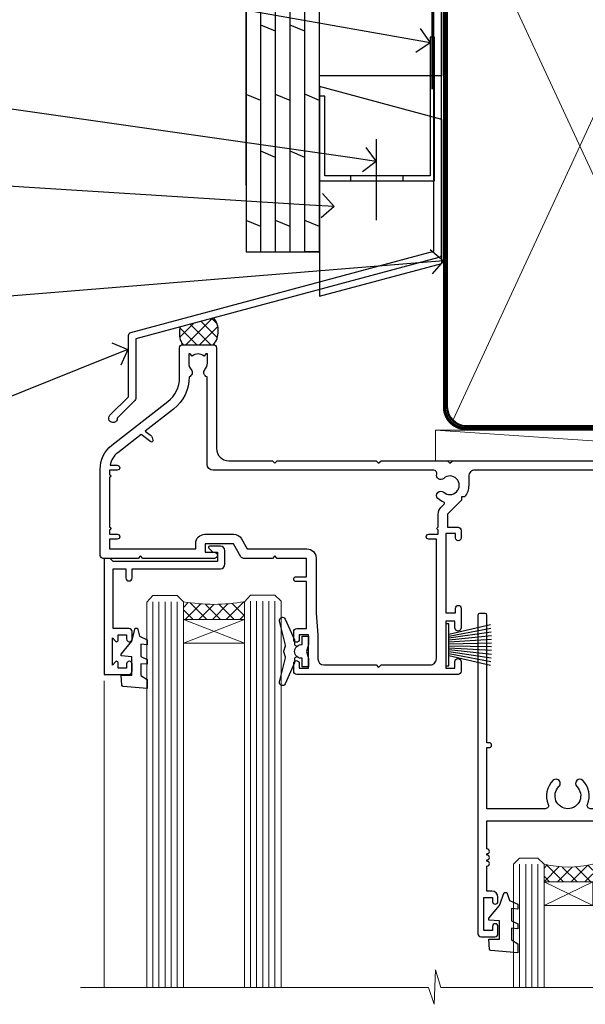
# Model space of a CAD drawing. Units: millimetres. Extents: x 0 to 10153, y -974 to 1146.
# Drawn here: x 7910 to 8002, y 472 to 633 of the extents above; entities that cross this region are included whole.
import ezdxf
from ezdxf import colors
from ezdxf.entities.mleader import LeaderData, LeaderLine
from ezdxf.math import Vec2, Vec3

# ---------------------------------------------------------------- set-up
doc = ezdxf.new("R2010")
doc.units = ezdxf.units.MM
doc.linetypes.add('CENTER', pattern=[2, 1.25, -0.25, 0.25, -0.25])
doc.linetypes.add('Dashed', pattern=[564.4444465637206, 282.2222232818604, -282.2222232818602])
doc.layers.add('Aluminium Systems Ltd Joinery Detail', color=7, linetype='Continuous')
doc.layers.add('Aluminium Systems Ltd Notes', color=7, linetype='Continuous')
doc.styles.get("Standard").update_dxf_attribs({"font": 'arial.ttf'})

# ---------------------------------------------------------------- blocks, each defined once
blk = doc.blocks.new('FLASHING END CAP')
at = {"color": 0}
blk.add_lwpolyline([(-18.54054891449641, -6.422487521775963), (1.495495225277409, -1.0538456750092), (1.495495225277409, 22.55905363656922), (-18.54054891449641, 27.92769548333592)], close=True, dxfattribs=at)
blk = doc.blocks.new('CAVITY CLOSER')
at = {"layer": 'Aluminium Systems Ltd Joinery Detail', "color": 0}
blk.add_line((-9.538543492707504, 6.781304775488707), (-9.538543492707504, -6.489108031060141), dxfattribs=at)
blk.add_lwpolyline([(-4.547473508864641e-13, 23.52338713960307), (-0.7233468181043463, 23.52506711623914), (-0.7233468181043463, 0.7843317447677691), (-17.93291419336629, 0.7843317447677691), (-17.93291419336629, 13.84475821493129), (-18.836044139774, 13.84475821493129), (-18.836044139774, 0), (0, 0), (-4.547473508864641e-13, 23.52338713960307)], dxfattribs=at)
blk.add_lwpolyline([(-5.115630226071517, 0.7843317447677691), (-13.72041391370249, 0.7843317447677691), (-13.72041391370249, 0), (-5.115630226071517, 0)], close=True, dxfattribs=at)
blk = doc.blocks.new('J350-32188')
blk.add_lwpolyline([(54.44558441227167, 88.93162135623737), (54.44558441227161, 27.51528485022669, -0.3394542588633759), (54.07499393482288, 27.03232193708214), (4.445584412271554, 13.73416173468111), (4.445584412271611, 3.945584412271545, -0.1989123673796631), (4.299137802864887, 3.592031021678254), (1.399963552107064, 0.6928567709205158, -1.488371740198517), (0.2050252531694209, 1.194974746830598), (3.245584412271622, 4.2355339059327), (3.245584412271565, 14.27129062626638, -0.3394542588633794), (3.616174889720295, 14.75425353941091), (53.2455844122716, 28.05241374181195), (53.24558441227163, 80.13162135623722), (53.64558441227166, 80.5316213562372), (53.64558441227166, 86.73162135623718), (53.24558441227163, 87.13162135623719), (53.24558441227165, 91.53162135623722, -1.000000000000024), (54.44558441227167, 91.5316213562372), (54.44558441227173, 89.7316213562373), (54.04558441227175, 89.33162135623729)], format="xyb", close=True)
blk = doc.blocks.new('Plywood Sheet CC Head Residential')
at = {"layer": 'Aluminium Systems Ltd Joinery Detail', "linetype": 'Dashed'}
h = blk.add_hatch(dxfattribs=at)
h.set_pattern_fill('ANSI37', color=256, scale=0.5)
h.set_pattern_definition([(45, (-220.614977517351, -568.8198390466696), (-1.122532015133644, 1.122532015133644), []), (135, (-220.614977517351, -568.8198390466696), (-1.122532015133644, -1.122532015133644), [])])
edge = h.paths.add_edge_path()
edge.add_line((-129.0135013931608, 34.33399482889217), (-134.4967022222293, 32.86477559480409))
edge.add_arc((-130.9794678129324, 31.83168094361645), 3.665818114453355, 163.631243087745, 211.3308581928736)
edge.add_line((-134.1107323163878, 29.92553166885955), (-129.0607337275526, 29.92553166886501))
edge.add_arc((-131.7901997332344, 32.1592598088082), 3.526971233132882, 320.7039460527973, 398.0683653957638)
at = {"layer": 'Aluminium Systems Ltd Joinery Detail'}
for p, q in [((-123.7048391138503, 56.04392433927205), (-123.7048391138503, 138.9509859026239)), ((-121.3048391138504, 45.13435234392455), (-121.3048391138504, 138.9509859026239, -0.5016420200178061)), ((-118.9048391138504, 45.13435234392455), (-118.9048391138504, 138.9509859026239, -0.5016420200178061)), ((-116.5048391138505, 45.13435234392455), (-116.5048391138505, 138.9509859026239, -0.5016420200178061)), ((-114.1048391138504, 45.13435234392455), (-114.1048391138504, 138.9509859026239, -0.5016420200178061)), ((-111.7048391138503, 45.13435234392455), (-111.7048391138503, 138.9509859026239, -0.5016420200178061)), ((-121.3048391138504, 131.9415163566609, -0.9999269991057358), (-123.7048391138503, 132.9318832585614, -1.043983042302659)), ((-116.5048391138505, 131.9415163566609, -0.9999269991057338), (-118.9048391138504, 132.9318832585614, -1.043983042302657)), ((-111.7048391138503, 131.9500601008731), (-114.1048391138504, 132.9404270027735, -0.04405604319692379)), ((-118.9048391138504, 122.6091864256141, -0.04405604319692379), (-121.3048391138504, 123.5995533275145, -0.08811208639384757)), ((-114.1048391138504, 122.6091864256141, -0.04405604319692379), (-116.5048391138505, 123.5995533275145, -0.08811208639384757)), ((-121.3048391138504, 111.2790352023439, -0.9999269991057358), (-123.7048391138503, 112.2694021042444, -1.043983042302659)), ((-116.5048391138505, 111.2790352023439, -0.9999269991057338), (-118.9048391138504, 112.2694021042444, -1.043983042302657)), ((-111.7048391138503, 111.2875789465543), (-114.1048391138504, 112.2779458484547, -0.04405604319692379)), ((-118.9048391138504, 101.9467052712953, -0.04405604319692379), (-121.3048391138504, 102.9370721731957, -0.08811208639384757)), ((-114.1048391138504, 101.9467052712953, -0.04405604319692379), (-116.5048391138505, 102.9370721731957, -0.08811208639384757)), ((-121.3048391138504, 90.61655404802514, -0.9999269991057358), (-123.7048391138503, 91.60692094992555, -1.043983042302659)), ((-116.5048391138505, 90.61655404802514, -0.9999269991057338), (-118.9048391138504, 91.60692094992555, -1.043983042302657)), ((-111.7048391138503, 90.62509779223547), (-114.1048391138504, 91.61546469413588, -0.04405604319692379)), ((-118.9048391138504, 81.2842241169783, -0.04405604319692379), (-121.3048391138504, 82.27459101887871, -0.08811208639384757)), ((-114.1048391138504, 81.2842241169783, -0.04405604319692379), (-116.5048391138505, 82.27459101887871, -0.08811208639384757)), ((-121.3048391138504, 69.95407289370814, -0.9999269991057358), (-123.7048391138503, 70.94443979560856, -1.043983042302659)), ((-116.5048391138505, 69.95407289370814, -0.9999269991057338), (-118.9048391138504, 70.94443979560856, -1.043983042302657)), ((-111.7048391138503, 69.96261663791847), (-114.1048391138504, 70.95298353981889, -0.04405604319692379)), ((-118.9048391138504, 60.62174296265948, -0.04405604319692379), (-121.3048391138504, 61.6121098645599, -0.08811208639384757)), ((-114.1048391138504, 60.62174296265948, -0.04405604319692379), (-116.5048391138505, 61.6121098645599, -0.08811208639384757)), ((-121.3048391138504, 49.29159173938933, -0.9999269991057358), (-123.7048391138503, 50.28195864128975, -1.043983042302659)), ((-116.5048391138505, 49.29159173938933, -0.9999269991057338), (-118.9048391138504, 50.28195864128975, -1.043983042302657)), ((-111.7048391138503, 49.30013548359966), (-114.1048391138504, 50.29050238550008, -0.04405604319692379)), ((-111.7048391138503, 45.13435234392455), (-114.1048391138504, 45.13435234392455))]:
    blk.add_line(p, q, dxfattribs=at)
for points in [[(-123.7048391138503, 138.9509859026239), (-123.7048391138503, 45.13435234392455), (-111.7048391138503, 45.13435234392455), (-111.7048391138503, 138.9509859026239)], [(-91.70483911385054, 114.7109557577332), (-91.70483911385054, 73.97911055885561), (-111.7048391138505, 73.97911055885561), (-111.7048391138505, 90.15704530300718)]]:
    blk.add_lwpolyline(points, dxfattribs=at)
at = {"layer": 'Aluminium Systems Ltd Joinery Detail', "linetype": 'Dashed', "ltscale": 0.01, "const_width": 0.5}
blk.add_lwpolyline([(-92.03847588665167, 128.3985176168098), (-92.03847588665167, 112.3107483618005), (-93.15469764989439, 109.4338772504361), (-93.15469764989439, 71.77525424917076)], dxfattribs=at)
at = {"layer": 'Aluminium Systems Ltd Joinery Detail', "linetype": 'Dashed'}
for centre, radius, start, end in [((-131.7901997332294, 32.15925980880638, 1.000000000000014), 3.526971233127859, 320.7039460527448, 38.06836539585063), ((-130.9794678129324, 31.83168094361645, 1.000000000000014), 3.665818114453649, 163.6312430877242, 211.3308581928545)]:
    blk.add_arc(centre, radius, start, end, dxfattribs=at)
at = {"linetype": 'Dashed'}
blk.add_blockref('J350-32188', (-146.2143793863481, 17.18206247998205), dxfattribs=at)
at = {"color": 0}
for name, p in [('CAVITY CLOSER', (-92.87484857441382, 56.80394475522371)), ('FLASHING END CAP', (-93.17034379969141, 44.28968741223252))]:
    blk.add_blockref(name, p, dxfattribs=at)
blk = doc.blocks.new('_Open90')
at = {"color": 0, "linetype": 'ByBlock', "lineweight": -2}
for p, q in [((-0.5, 0.5), (0, 0)), ((0, 0), (-1, 0)), ((0, 0), (-0.5, -0.5))]:
    blk.add_line(p, q, dxfattribs=at)
blk = doc.blocks.new('90mm Framing Head CC')
at = {"layer": 'Aluminium Systems Ltd Joinery Detail', "color": 0, "lineweight": 5}
for p, q in [((80.79699455334861, -32.57602347560749), (122.244289406273, 57.10360253296733)), ((80.79699455334861, 57.00872400970513), (122.3435558966332, -32.5760234756093))]:
    blk.add_line(p, q, dxfattribs=at)
at = {"layer": 'Aluminium Systems Ltd Joinery Detail', "color": 0, "linetype": 'Dashed', "lineweight": 5, "ltscale": 0.01, "const_width": 0.25, "elevation": 0.25}
blk.add_lwpolyline([(79.76741611105064, 88.09570524321919), (79.76838801660631, -30.42770456154437, 0.4175702237706115), (82.91930208207407, -33.61188268707599), (165.3356062361571, -33.6039375219865, 0.8591327104487766), (165.4728671864981, -33.94403179512517, 0.00905533045714731)], format="xyb", dxfattribs=at)
at = {"layer": 'Aluminium Systems Ltd Joinery Detail', "color": 0, "linetype": 'CENTER', "lineweight": 5, "ltscale": 3, "const_width": 0.5, "elevation": 0.5}
blk.add_lwpolyline([(79.36830193081079, 82.75883188046976), (79.36883064616336, -30.42744648484802, 0.4209157528546889), (82.93271877258235, -33.99656746675862), (165.7748797079018, -33.99656746675862)], format="xyb", dxfattribs=at)
at = {"layer": 'Aluminium Systems Ltd Joinery Detail', "color": 0, "lineweight": 5}
blk.add_lwpolyline([(79.90702482397336, -28.31915385572245), (79.90702482397336, 54.86014701894567, -0.4142135623730941), (82.9455715441083, 57.89869373908152), (120.1949789058728, 57.89869373908152, -0.4142135623730958), (123.2335256260087, 54.86014701894567), (123.2335256260087, -28.31915385572245), (123.2335256260082, -30.42744648484802, -0.4142135623730958), (120.1949789058728, -33.46599320498387), (82.9455715441083, -33.46599320498387, -0.4142135623730941), (79.9070248239729, -30.42744648484802)], format="xyb", close=True, dxfattribs=at)
blk = doc.blocks.new('DY221-Comp')
at = {"color": 1}
blk.add_lwpolyline([(-1.819871826605322, -0.8847475032971488), (-2.101763809020667, -0.9602802323379365, 0.3394542588633712), (-2.25, -1.153465397595937), (-2.25, -1.800000000000182, -0.1052493344124674), (-2.26733763571383, -1.881452198701481), (-3.793344089284346, -5.303630496754522, -0.9133919180647162), (-4.73584436496958, -4.981867646145474), (-3.771331644650672, -1.015104479071852, 0.1257362244887155), (-3.772484225380595, -0.9160877285103197), (-4.004079121606992, -0.05176380945886194, -0.1316524975874038), (-4.004079121606992, 0.05176380858210905), (-3.772484225380595, 0.9160877285103197, 0.1257362244887155), (-3.771331644650672, 1.015104479071852), (-4.73584436496958, 4.981867646145474, -0.913391918064716), (-3.793344089284346, 5.303630496754522), (-2.26733763571383, 1.881452198701481, -0.1052493344124674), (-2.25, 1.800000000000182), (-2.25, 1.153465397595937, 0.3394542588633712), (-2.101763809020667, 0.9602802323379365), (-1.819871826605322, 0.8847475032971488)], format="xyb", dxfattribs=at)
blk.add_lwpolyline([(0, 1.125), (-0.3014428414849135, 0), (0, -1.125), (0, -2.5), (-1, -2.5), (-1, -1.11803398874963, -0.447213595499958), (-2.25, 0, -0.4472135954999584), (-1, 1.11803398874963), (-1, 2.5), (0, 2.5)], format="xyb", close=True, dxfattribs=at)
blk = doc.blocks.new('DY425')
blk.add_lwpolyline([(3.250000015912484, 5.806301018590016), (3.25000001591247, 7.743897657258461), (4.250000015912473, 8.36876700916779), (4.25000001591248, 9.8687670091678), (0.3278039457857211, 9.525619316905786, 0.3639702342661976), (0.1459961547169009, 9.343811525836966), (1.591248022236869e-08, 7.675068023301147), (1.75000001591247, 7.67506802330114), (1.750000015912477, 4.675068023301147), (1.591248022236869e-08, 4.521962862130788), (1.591248022236869e-08, 4.221962862130777), (1.750000015912473, 2.136394075090919), (2.298249006995068, 4.456680358089216e-09), (2.701751024829882, 4.456680358089216e-09), (3.035763767747987, 1.301567093668172), (4.250000015912473, 1.893789682115926), (4.25000001591247, 2.693789682115952), (3.25000001591247, 2.606301018590013), (3.250000015912466, 4.606057093550067), (4.250000015912473, 5.093789682115926), (4.25000001591247, 5.893789682115944)], format="xyb", close=True)
blk = doc.blocks.new('PB69750-4B')
for p, q in [((-1.750000000000014, 0.5), (-3.322276449314941, 7.321139697068929)), ((-1.431818181818187, 0.5), (-2.721879321754528, 7.380097546926656)), ((-1.113636363636374, 0.5), (-2.119293789530161, 7.427384292916386)), ((-0.7954545454545467, 0.5), (-1.515002302965286, 7.462919719820221)), ((-0.4772727272727337, 0.5), (-0.9094902062915224, 7.486643546856435)), ((-0.1590909090909065, 0.5), (-0.3032449143314011, 7.498515529937265)), ((0.1590909090909207, 0.5), (0.3032449143314011, 7.498515529937265)), ((0.4772727272727337, 0.5), (0.9094902062915367, 7.486643546856435)), ((0.795454545454561, 0.5), (1.515002302965286, 7.462919719820221)), ((1.113636363636374, 0.5), (2.119293789530161, 7.427384292916386)), ((1.431818181818201, 0.5), (2.721879321754528, 7.380097546926656)), ((1.750000000000014, 0.5), (3.322276449314955, 7.321139697068929))]:
    blk.add_line(p, q)
blk.add_lwpolyline([(-3.450000000000003, 0), (3.450000000000003, 0), (3.450000000000003, 0.5), (-3.450000000000003, 0.5)], close=True)
blk = doc.blocks.new('SH270B')
blk.add_blockref('PB69750-4B', (0, 0))
blk = doc.blocks.new('A202-20671')
at = {"flags": 128}
for points in [[(29.00000000001, 19.00000000000979), (45.19999999999845, 19.00000000002071), (45.59999999999854, 19.40000000002102), (45.99999999999864, 19.00000000002116), (56.87499999999363, 19.00000000002855), (57.27499999999327, 19.40000000002864), (57.67500000000427, 19.0000000000165), (94.67499999999336, 19.00000000002855), (95.074999999993, 19.40000000002864), (95.47499999999218, 19.00000000002878), (99.49999699998853, 19.00000000003014), (99.89999599998782, 19.39999900002989), (106.0999829999878, 19.39999900002995), (106.4999829999883, 19.00000000002974), (107.8999779999881, 19.00000000002974, 0.9999999999999999), (107.8999779999881, 20.19999800002979), (97.99999999998772, 20.19999800002974), (97.99999999998772, 39.59999800003028), (100.4999929571891, 39.59999800003028, 0.9999999999959072), (100.4999929571891, 40.60000008562669), (98.00000000004454, 40.60000008562669), (97.99999999999679, 53.50000008567589, 0.4142135623720295), (97.49999999999679, 54.00000008567407), (94.59999999999715, 54.00000008567407, 0.414213562373095), (94.09999999999715, 53.50000008567407), (94.09999999999715, 51.90000008567326, 0.9999999999999999), (95.09999999999533, 51.9000000856728), (95.09999999999624, 53.00000008567407), (96.59999999999624, 53.00000008567407), (96.59999999999624, 45.30000008567335), (95.09999999999624, 45.30000008567335), (95.09999999999624, 46.40000008567417, 1.000000000000909), (94.09999999999624, 46.40000008567326), (94.10000000000079, 43.15000156437885, 0.9999999999989891), (95.00000295741253, 43.15000156437976), (95.00000295741253, 43.90000008567371), (96.59999999999624, 43.90000008567326), (96.59999999999627, 30.9000107978451), (95.00000295741256, 30.9000107978451), (95.00000295741256, 31.65001079784555, 0.9999999999999999), (94.10000295741293, 31.65001079784555), (94.10000295741293, 30.40001079784464, 0.414213562373095), (94.60000295741293, 29.90001079784464), (96.44999999998777, 29.90001079784464), (96.44999999998777, 25.95001079780492), (95.074999999998, 25.95001079780094, 0.1859457451239735), (93.11269897435432, 25.19411192147471, 1.000000000010925), (94.05191997810925, 24.15590967424863, -0.1859457451205471), (95.07499999999072, 24.55001079782291), (96.59999999999764, 24.55001079783791), (96.59999999999764, 24.30463773536907), (96.24321777575324, 24.00526190259519, -0.3639702342667678), (96.24321777575369, 22.04475969305044), (96.59999999999764, 21.74538386027656), (96.59999999999764, 21.50001079786865), (95.074999999998, 21.50001079782227, -0.1859457451166284), (94.05191997810289, 21.89411192140314, 0.752520270146116), (92.90847287032739, 21.18542116575948, -0.4970266136724812), (92.42716100898213, 20.55000000002777), (61.35000000001196, 20.55000000001765, -0.4142135623732032), (60.35000000001162, 21.5500000000177), (60.3500000000117, 23.02501079777677, 0.167167829185262), (59.69942003375124, 24.916521437452), (59.16651063968524, 24.916521437452), (59.16651063968513, 25.48220686231265), (56.90000000009192, 27.7487175019058), (56.89999999999392, 29.90001079784457), (58.59999704258414, 29.90001079784463, 0.414213562373095), (59.09999704258414, 30.40001079784463), (59.09999704258414, 31.65001079784508, 0.9999999999999999), (58.19999704258359, 31.65001079784508), (58.19999704258359, 30.90001079784508), (56.59999999999988, 30.90001079784508), (56.59999999999988, 43.90000008567324), (58.19999704258359, 43.9000000856737), (58.19999704258359, 43.15000156437975, 0.9999999999989894), (59.09999999999624, 43.15000156437884), (59.10000000000079, 46.40000008567324, 1.00000000000091), (58.09999999999988, 46.40000008567415), (58.09999999999988, 45.30000008567333), (56.59999999999988, 45.30000008567333), (56.59999999999988, 53.00000008567406), (58.09999999999988, 53.00000008567406), (58.10000000000079, 51.90000008567279, 0.9999999999999999), (59.09999999999988, 51.90000008567324), (59.09999999999988, 53.50000008567406, 0.414213562373095), (58.59999999999988, 54.00000008567406), (32.19999999999933, 54.00000008567395, 0.414213562373095), (31.69999999999933, 53.50000008567395), (31.69999999999933, 52.20000008567331, 0.9999999999999999), (32.59999999999806, 52.20000008567331), (32.59999999999897, 53.00000008567395), (34.09999999999897, 53.00000008567395), (34.09999999999897, 47.50000008567349), (32.59999999999897, 47.50000008567349), (32.59999999999897, 48.30000008567367, 0.9999999999999999), (31.69999999999843, 48.30000008567367), (31.70000000000024, 47.00000008567213, 0.4142135623725622), (32.20000000000024, 46.50000008567349), (33.79999999999879, 46.50000008567349), (33.79999999999882, 38.80000008567322), (32.099999999999, 38.80000008567413, 0.9999999999999999), (32.099999999999, 38.00000008567395), (33.79999999999882, 38.00000008567395), (33.79999999999882, 35.00000008562847), (28.99999999999864, 35.00000008565962), (28.599999999999, 34.60000008565976), (28.20000000000528, 35.00000008565326), (23.48871270555765, 35.00000008567395, 0.2679793930045895), (23.05567182911045, 34.74995127955981), (21.81471376754257, 32.59998928793362), (17.19999999999936, 32.59998928793368), (17.19999999999936, 34.00000008567395), (18.69999999999936, 34.00000008567395, 0.9999999999999999), (18.69999999999936, 35.00000008567395), (7.000000000000455, 35.00000008567395), (6.599999999999909, 34.6000000856734), (6.199999999999363, 35.00000008567395), (0.5000000000004547, 35.00000008567395, 0.414213562373095), (4.547473508864641e-13, 34.50000008567395), (0, 20.40000000000462, 0.2308681911255845), (1.921692623371996, 16.45994623197065), (11.07830737663517, 9.30601473779096, -0.2308681911256407), (13.00000000000773, 5.365960969756074), (13.00000000000773, 0.4999999999999858, 0.414213562373095), (13.50000000000773, -1.4210854715202e-14), (18.55000000001064, 8.952838470577262e-13, 0.414213562373095), (19.05000000001064, 0.5000000000008953), (19.05000000001064, 17.00000000000453, -0.4142135623729951), (21.05000000001019, 19.00000000000453), (28.19999999998709, 19.00000000000934), (28.599999999999, 19.40000000002102)], [(17.50000000001046, 5.252282764306742, 0.5440264324538849), (17.1645604395826, 4.038423408328512, -0.1837465194528759), (17.55000000000155, 3.025000000000531), (17.5500000000161, 1.499999999999986), (17.3046269375568, 1.499999999999986), (17.00525110478156, 1.856782224245748, -0.3639702342662147), (15.04474889523726, 1.856782224245748), (14.74537306246202, 1.499999999999986), (14.50000000001683, 1.499999999999986), (14.50000000001683, 3.025000000000531, -0.1837465194583211), (14.88543956046306, 4.038423408357616, 0.544470755807826), (14.54901879364058, 5.252590600421158, 0.2354307544020487), (12.03258266338958, 10.52743140588176), (7.371527891611095, 14.16904650343064), (8.21566147532485, 14.82855593923658, 0.230868191125777), (8.599999999999909, 15.61656669284388), (8.599999999999909, 15.73398790801933, 0.6248693519090701), (8.27686770493483, 15.89159005874079), (6.721820193417784, 14.67665378945962), (2.875967910126747, 17.68136290006116, -0.1814614357526996), (1.611785130781072, 19.7500000000018), (2.800000000000637, 19.75000000000169, 0.9999999999999999), (2.800000000000637, 20.55000000000233), (1.550000000000864, 20.55000000000278), (1.550000000000864, 21.30000000004212, 0.9999999999999999), (1.550000000000864, 21.70000000004221), (1.550000000000409, 29.90013498316114, 0.9810936674426705), (1.542367380541009, 30.29998928789394), (1.542367380541009, 31.04998928793322), (2.800000000000637, 31.04998928793373, 0.9999999999999999), (2.800000000000637, 31.84998928793436), (1.550000000000182, 31.84998928793391), (1.550000000000409, 33.45000008567388), (15.6499999999993, 33.45000008567399), (15.6499999999993, 32.54998928793367, 0.414213562373084), (17.14999999999941, 31.04998928793361), (21.84358503809869, 31.04998928793378, 0.2679793930049866), (23.14270766744278, 31.80013570627557), (24.09500938724273, 33.4500000856915), (33.85000000005857, 33.45000008562806, 0.4142135623760919), (35.35000000006835, 34.95000008563369), (35.35000000003444, 44.00000008567355), (35.64999999999881, 47.50000008567338), (35.64999999999881, 51.45000008567411, -0.414213562373095), (36.64999999999881, 52.45000008567411), (45.19999999999843, 52.45000008567411), (45.59999999999852, 52.85000008567442), (45.99999999999906, 52.45000008567411), (54.04999999999197, 52.45000008567405, -0.4142135623741647), (55.04999999999197, 51.45000008567035), (55.04999999991944, 31.84998928793408), (53.79999999991864, 31.84998928793482, 0.9999999999999999), (53.79999999991864, 31.04998928793373), (55.35000000000466, 31.04998928793373), (55.35000000000193, 30.29998928797352, 1.000000000006821), (55.35000000000261, 29.89998928797343), (55.35000000009242, 27.72800682372447, 0.1989123673688798), (55.78933982831254, 26.66734665200683), (56.35253007429694, 26.10415640602248, -0.5491425213475146), (56.27921009246208, 25.7746866443028, 0.1000721925079323), (55.28927314260656, 25.1719163962493, 0.9772090035686133), (56.25191997805035, 24.15590967418969, -2.253145772000778), (56.25191997805769, 21.89411192135709, 0.7525202701537763), (55.10847287028548, 21.18542116575277, -0.4970266136678194), (54.62716100893499, 20.55000000002708), (18.50000000001, 20.55000000000278, 0.4142135623728952), (17.50000000001069, 19.55000000000278)]]:
    blk.add_lwpolyline(points, format="xyb", close=True, dxfattribs=at)
blk = doc.blocks.new('F178-20621')
blk.add_lwpolyline([(28.00000034456156, 0.2999997005294972, 0.414213562373095), (28.30000034456447, -2.994734131789301e-07), (29.20000034455865, -2.994588612637017e-07, 0.414213562373095), (29.50000034456519, 0.2999997005440491), (29.500000344547, 52.49999970053386, 0.414213562373095), (29.000000344547, 52.99999970053386), (26.7000003445259, 52.99999970053386, 0.414213562373095), (26.2000003445259, 52.49999970053386), (26.2000003445259, 51.29999970053677, 0.9999999999999999), (27.10000034452736, 51.29999970053677), (27.10000034452372, 51.94999970053095), (28.50000034452518, 51.94999970053095), (28.50000034452518, 46.54999970053677), (27.10000034452372, 46.54999970053677), (27.10000034452736, 47.19999970053095, 0.9999999999999999), (26.2000003445259, 47.19999970053095), (26.2000003445259, 46.49999970053386, 0.414213562373095), (27.2000003445259, 45.49999970053386), (28.000000344547, 45.49999970054841), (28.00000034454882, 41.399999700541, 0.999999999998863), (28.00000034454882, 40.59999970054105), (28.00000034454882, 40.399999700541, 0.9999999999999999), (28.00000034454882, 39.59999970054105), (28.00000034454882, 39.399999700541, 0.9999999999999999), (28.00000034454882, 38.59999970054105), (28.00000034455064, 33.99999970053386), (1.500000344568832, 33.99999970052659), (1.500000344568832, 45.49999970054841), (2.300000344589932, 45.49999970053386, 0.414213562373095), (3.300000344589932, 46.49999970053386), (3.300000344589932, 47.19999970053095, 0.9999999999999999), (2.400000344588477, 47.19999970053095), (2.400000344592115, 46.54999970053677), (1.00000034459066, 46.54999970053677), (1.00000034459066, 51.94999970053095), (2.400000344592115, 51.94999970053095), (2.400000344588477, 51.29999970053677, 0.9999999999999999), (3.300000344589932, 51.29999970053677), (3.300000344589932, 52.49999970053386, 0.414213562373095), (2.800000344589932, 52.99999970053386), (0.5000003445688321, 52.99999970053386, 0.4142135623667018), (3.445651941547112e-07, 52.49999970053386), (3.445615561759041e-07, 0.2999997005294972, 0.4142135623695433), (0.3000003445608286, -2.994734131789301e-07), (1.200000344565922, -2.994734131789301e-07, 0.4142135623730953), (1.500000344565194, 0.2999997005294972), (1.500000344557918, 21.20064657078547), (1.850000344560101, 21.20064657079251, 0.9999999999909049), (1.850000344552825, 22.00064657078815), (1.50000034455428, 22.00064657078815), (1.500000344561556, 31.99999970054841), (11.08393978859516, 31.99999970054114, -0.5405749386254305), (11.54219735810096, 31.29999970053655, 0.3126001711357732), (12.31250034455792, 27.38830828835239, 1.000000000000056), (13.28750034455646, 28.39298485322547, -2.466334938331496), (16.21250034455937, 28.3929848532257, 1.000000000001837), (17.18750034456156, 27.38830828835262, 0.3126001711356699), (17.95780333102215, 31.29999970053677, -0.5405749386292558), (18.41606090051704, 31.99999970054091), (28.00000034455428, 31.99999970054841), (28.00000034455428, 22.00064657078838), (27.65000034456301, 22.00064657078815, 0.9999999999909049), (27.65000034455574, 21.20064657079251), (28.00000034455792, 21.20064657078501)], format="xyb", close=True)
blk = doc.blocks.new('DY430')
blk.add_lwpolyline([(3.750000003219053, 7.787641979452935), (4.750000003219057, 8.412511331362264), (4.750000003219064, 9.912511331362271), (0.327803933092305, 9.525619307337298, 0.3639702342661976), (0.1459961420234848, 9.343811516268477), (3.219064126369631e-09, 7.675068013732659), (1.750000003219053, 7.675068013732652), (1.750000003219061, 4.675068013732659), (3.219064126369631e-09, 4.5219628525623), (3.219064126369631e-09, 4.221962852562289), (1.750000003219057, 2.136394065522431), (2.548248994301652, -5.111807865887386e-09), (2.951751012136466, -5.111807865887386e-09), (3.436289395081346, 1.296794528776978), (4.750000003219057, 1.937534004310404), (4.750000003219053, 2.737534004310422), (3.750000003219057, 2.650045340784494), (3.75000000321905, 4.649801415744545), (4.750000003219057, 5.137534004310403), (4.750000003219053, 5.937534004310422), (3.750000003219068, 5.850045340784494)], format="xyb", close=True)
blk = doc.blocks.new('Residential Sliding Door Head')
at = {"layer": 'Aluminium Systems Ltd Joinery Detail', "lineweight": 5}
h = blk.add_hatch(dxfattribs=at)
h.set_pattern_fill('NET', color=256, scale=0.5, angle=-45.00000000000003)
h.set_pattern_definition([(314.9999999999999, (443.539712189281, -313.2359825319986), (1.122532015133645, 1.122532015133644), []), (44.99999999999994, (443.539712189281, -313.2359825319986), (-1.122532015133644, 1.122532015133645), [])])
edge = h.paths.add_edge_path()
edge.add_line((-157.8064432290713, -17.30885610351698), (-157.8064432290731, -17.21727403385013))
edge.add_arc((-147.1991846166876, -12.30885610352153), 11.68787841521306, 204.8319352717457, 205.3276199956492)
edge.add_line((-157.7635824627006, -17.30885610351698), (-157.8064432290713, -17.30885610351698))
edge = h.paths.add_edge_path()
edge.add_arc((-162.8888900258417, 11.32135017247855), 26.68783599326924, 259.1833199264915, 280.7798162743573, ccw=False)
edge.add_line((-167.8973234094566, -14.89231391794466), (-167.8973234094566, -17.80324561014323))
edge.add_line((-167.8973234094566, -17.80324561014323), (-157.8973234094566, -17.80324561012868))
edge.add_line((-157.8973234094566, -17.80324561012868), (-157.8973234094575, -14.89553089140555))
h = blk.add_hatch(dxfattribs=at)
h.set_pattern_fill('NET', color=256, scale=0.5, angle=-45.00000000000003)
h.set_pattern_definition([(314.9999999999999, (121.5698586002262, -269.9775863782225), (1.122532015133645, 1.122532015133644), []), (44.99999999999994, (121.5698586002262, -269.9775863782225), (-1.122532015133644, 1.122532015133645), [])])
edge = h.paths.add_edge_path()
edge.add_line((-100.747336350899, -60.31048837884563), (-100.7473363509008, -60.21890630917832))
edge.add_arc((-90.14007773846342, -55.31048837885017), 11.68787841526074, 204.8319352716351, 205.3276199955386)
edge.add_line((-100.7044755845282, -60.31048837884563), (-100.747336350899, -60.31048837884563))
edge = h.paths.add_edge_path()
edge.add_arc((-104.8319349733711, -42.27451710311568), 16.12503820224115, 255.6141318677278, 284.33978838423303, ccw=False)
edge.add_line((-108.8382165312842, -57.89394619327331), (-108.8382165312842, -60.80487788547188))
edge.add_line((-108.8382165312842, -60.80487788547188), (-100.8382165312842, -60.80487788545733))
edge.add_line((-100.8382165312842, -60.80487788545733), (-100.8382165312842, -57.89716316673375))
at = {"layer": 'Aluminium Systems Ltd Joinery Detail', "lineweight": 5, "ltscale": 3}
for p, q in [((-172.8973234094566, -14.89231391794284), (-172.8973234094566, -78.07874003490103)), ((-171.8973234094566, -14.89231391794466), (-171.8973234094566, -78.07874003490103)), ((-170.8973234094566, -14.89231391794466), (-170.8973234094566, -78.07874003490103)), ((-169.8973234094566, -14.89231391794466), (-169.8973234094566, -78.07874003490103)), ((-168.8973234094566, -14.89231391794466), (-168.8973234094566, -78.07874003490103)), ((-156.9016293132055, -14.80283101763281), (-156.9016293132055, -78.07874003490103)), ((-155.9016293132055, -14.80283101763281), (-155.9016293132055, -78.07874003490103)), ((-154.9016293132055, -14.80283101763281), (-154.9016293132055, -78.07874003490103)), ((-153.9016293132055, -14.80283101763281), (-153.9016293132055, -78.07874003490103)), ((-152.9016293132055, -14.80283101763281), (-152.9016293132055, -78.07874003490103)), ((-112.8382165312842, -57.8939461932724), (-112.8382165312842, -78.0787400349009)), ((-111.8382165312842, -57.89394619327331), (-111.8382165312842, -78.0787400349009)), ((-110.8382165312842, -57.89394619327331), (-110.8382165312842, -78.0787400349009)), ((-109.8382165312842, -57.89394619327331), (-109.8382165312842, -78.0787400349009))]:
    blk.add_line(p, q, dxfattribs=at)
at = {"layer": 'Aluminium Systems Ltd Joinery Detail', "lineweight": 5}
for p, q in [((-157.8973234094566, -21.67458658529223), (-167.8973234094566, -17.80324561012868)), ((-157.8973234094566, -17.80324561012868), (-167.8973234094566, -21.67458658529223)), ((-100.8382165312842, -64.67621886062082), (-108.8382165312842, -60.80487788545733)), ((-100.8382165312842, -60.80487788545733), (-108.8382165312842, -64.67621886062082))]:
    blk.add_line(p, q, dxfattribs=at)
at = {"layer": 'Aluminium Systems Ltd Joinery Detail', "linetype": 'Continuous', "lineweight": 5}
blk.add_line((-180.8740942305713, -27.85279414039571), (-180.8740942305713, -78.07874003490103), dxfattribs=at)
at = {"layer": 'Aluminium Systems Ltd Joinery Detail'}
blk.add_lwpolyline([(-176.793834410346, -19.3028812075786), (-179.3938344103454, -19.3028812075786), (-179.3938344103454, -9.502831207578776), (-177.2938344103478, -9.502831207578776), (-177.2938344103478, -11.00283120757878, 1), (-176.2938344103478, -11.00283120757878), (-176.2938344103478, -9.502831207578776), (-161.8437594103453, -9.502831207578776, 0.4142135623730951), (-161.0937594103453, -8.752831207578776), (-161.0937594103453, -6.552831207618976, 0.414210532603183), (-161.8437516521263, -5.802831207658993), (-163.5941584626044, -5.80281603089453, 0.6681823785842405), (-163.7355818877005, -6.144237387120949), (-163.135560454457, -6.744258820364404, 0.1989162654631827), (-162.994136098444, -6.802837464104879), (-162.2937594103451, -6.802831207578958), (-162.2937594103451, -8.302831207578958), (-179.3938344103454, -8.302831207578958), (-179.8938344103454, -7.802831207578048), (-180.8938344103454, -7.802831207578958), (-180.8938344103454, -26.8028812075786), (-176.793834410346, -26.8028812075786, 0.4142141725675061), (-176.2938344103478, -26.30288016591249), (-176.2938369103468, -25.10288027008165, 0.9999971726229095), (-177.1938319103393, -25.10287960044253), (-177.1938344103456, -25.8028812075786), (-178.5938344103452, -25.8028812075786), (-178.5938344103452, -24.85288370757872, 0.6681786379192987), (-178.9352557665826, -24.71146235134212), (-179.4938344103449, -25.27004099510442), (-179.4938344103449, -20.83572142005279), (-178.9352557665826, -21.394300063816, 0.6681786379192988), (-178.5938344103452, -21.25287870757849), (-178.5938344103452, -20.3028812075786), (-177.1938344103456, -20.3028812075786), (-177.1938319103393, -21.00288281471468, 0.9999971726229092), (-176.2938369103468, -21.00288214507556), (-176.2938344103478, -19.80288224924562, 0.4142141725674394)], format="xyb", close=True, dxfattribs=at)
at = {"layer": 'Aluminium Systems Ltd Joinery Detail', "lineweight": 5}
for points in [[(-173.8973234094566, -78.07874003490103), (-173.8973234094566, -14.98577796335531), (-172.8942473248618, -13.89231391794466), (-168.8973850615303, -13.89231391794466), (-167.8973234094566, -14.89231391794466), (-167.8973234094566, -78.07874003490102)], [(-157.9016293132055, -78.07874003490103), (-157.9016293132055, -14.89629506304346), (-156.8985532286107, -13.80283101763281), (-152.9016909652792, -13.80283101763281), (-151.9016293132055, -14.80283101763281), (-151.9016293132055, -78.078740034901)], [(-113.8382165312842, -78.0787400349009), (-113.8382165312842, -57.89394619327331), (-112.8430335896856, -56.89394619327331), (-109.838278183358, -56.89394619327331), (-108.8382165312842, -57.89394619327331), (-108.8382165312842, -78.0787400349009)]]:
    blk.add_lwpolyline(points, dxfattribs=at)
for points in [[(-157.8973234094566, -17.80324561012868), (-167.8973234094566, -17.80324561012868), (-167.8973234094566, -21.67458658529223), (-157.8973234094566, -21.67458658529223)], [(-100.8382165312842, -60.80487788545733), (-108.8382165312842, -60.80487788545733), (-108.8382165312842, -64.67621886062082), (-100.8382165312842, -64.67621886062082)]]:
    blk.add_lwpolyline(points, close=True, dxfattribs=at)
at = {"layer": 'Aluminium Systems Ltd Joinery Detail', "linetype": 'Continuous', "lineweight": 5}
blk.add_lwpolyline([(-66.59723375691176, -78.07874003490103), (-125.7235685758888, -78.07874003490103), (-126.5870739065022, -75.21614542001514), (-126.8370739065022, -80.85457484064425), (-127.741571976555, -78.07874003490103), (-184.7527410903359, -78.07874003490103)], dxfattribs=at)
at = {"layer": 'Aluminium Systems Ltd Joinery Detail', "lineweight": 5}
for centre, radius, start, end in [((-162.906555007684, 13.79786412163547), 29.12886931597957, 260.1346049067623, 279.9022588924722), ((-104.8281633041398, -40.94785736817637), 17.41408778410823, 256.6866556227972, 283.2453727300261)]:
    blk.add_arc(centre, radius, start, end, dxfattribs=at)
at = {"color": 0, "xscale": -1, "rotation": 180}
blk.add_blockref('A202-20671', (-181.5226339265732, 27.19716887809499), dxfattribs=at)
at = {"layer": 'Aluminium Systems Ltd Joinery Detail'}
blk.add_blockref('DY221-Comp', (-147.4226339265743, -23.05283120757805), dxfattribs=at)
for name, p, rotation in [('F178-20621', (-90.18219050600518, -16.80446378237231), 180), ('SH270B', (-124.9226339265743, -21.95283120757859), 270)]:
    blk.add_blockref(name, p, dxfattribs=dict(at, rotation=rotation))
at = {"layer": 'Aluminium Systems Ltd Joinery Detail', "xscale": -1, "rotation": 180}
blk.add_blockref('DY425', (-178.0971431864819, -19.24771117014098), dxfattribs=at)
at = {"layer": 'Aluminium Systems Ltd Joinery Detail', "lineweight": 9, "ltscale": 0.12, "xscale": -1, "rotation": 180}
blk.add_blockref('DY430', (-117.902045914897, -62.52944447964373), dxfattribs=at)
blk = doc.blocks.new('Plywood Sheet CC Residential Liner Slider')
at = {"layer": 'Aluminium Systems Ltd Joinery Detail', "lineweight": 5}
blk.add_line((-24.18399660234263, 5.376460391129513), (49.74741042721325, 0.375966372743278), dxfattribs=at)
blk.add_lwpolyline([(-24.18399660234263, 5.376460391129513), (49.74741042720507, 5.376460391133151), (49.74741042721325, 0.375966372743278), (-24.18399660234627, 0.3759663727396401)], close=True, dxfattribs=at)
blk = doc.blocks.new('Plywood Sheet CC Head Text Residential')
at = {"layer": 'Aluminium Systems Ltd Notes', "color": 3, "lineweight": 5, "ltscale": 0.12}
ml = blk.add_multileader_mtext('Standard', dxfattribs=at)
ml.set_content('FLASHING SEALING\\PTAPE OVER TOP\\PEND OF FLASHING', color=3)
ml.set_leader_properties(color=8)
ml.set_arrow_properties(name='OPEN90')
ml.build(insert=Vec2(0, 0))
ml.multileader.update_dxf_attribs({"text_left_attachment_type": 2, "text_right_attachment_type": 2})
ctx = ml.context
ctx.base_point, ctx.plane_origin = Vec3(-25.35852504830369, 39.03615672340311), Vec3(123.9017671891871, -11.20178286625014)
ctx.left_attachment, ctx.right_attachment, ctx.text_align_type = 2, 2, 2
notes = []
notes.append((ctx, [(0, (1, 1, 0), (34.75009761024819, 39.03615672340311), (-1, 0), 6.291433026901128, [(0, [(153.6016876589257, 17.99325213654993)], 0, [])])]))
ctx.mtext.insert, ctx.mtext.width, ctx.mtext.alignment, ctx.mtext.line_spacing_style, ctx.mtext.flow_direction = Vec3(26.45866458334706, 51.70282339006917), 49.87981264959149, 3, 2, 5
ml = blk.add_multileader_mtext('Standard', dxfattribs=at)
ml.set_content('CAVITY SYSTEM BASE CLOSER', color=3)
ml.set_leader_properties(color=8)
ml.set_arrow_properties(name='OPEN90')
ml.build(insert=Vec2(0, 0))
ml.multileader.update_dxf_attribs({"text_left_attachment_type": 2, "text_right_attachment_type": 2})
ctx = ml.context
ctx.base_point, ctx.plane_origin = Vec3(-19.55224946849446, 14.33786327177586), Vec3(71.34790319290357, -102.8385269210758)
ctx.left_attachment, ctx.right_attachment, ctx.text_align_type = 2, 2, 2
notes.append((ctx, [(0, (1, 1, 0), (34.75009761024842, 14.33786327177586), (-1, 0), 6.291433026901132, [(0, [(144.7864909843223, -1.452058714807208)], 0, [])])]))
ctx.mtext.insert, ctx.mtext.width, ctx.mtext.alignment, ctx.mtext.line_spacing_style, ctx.mtext.flow_direction = Vec3(26.45866458334729, 20.33786327177586), 49.87981264959171, 3, 2, 5
ml = blk.add_multileader_mtext('Standard', dxfattribs=at)
ml.set_content('FLASHING END DAM', color=3)
ml.set_leader_properties(color=8)
ml.set_arrow_properties(name='OPEN90')
ml.build(insert=Vec2(0, 0))
ml.multileader.update_dxf_attribs({"text_left_attachment_type": 2, "text_right_attachment_type": 2})
ctx = ml.context
ctx.base_point, ctx.plane_origin = Vec3(-16.08158098281938, -2.415359341484873), Vec3(88.36709967903437, -123.21690124222)
ctx.left_attachment, ctx.right_attachment, ctx.text_align_type = 2, 2, 2
notes.append((ctx, [(0, (1, 1, 0), (34.75009761024819, -2.415359341484873), (-1, 0), 6.291433026901132, [(0, [(137.8879273669619, -8.837934520750423)], 0, [])])]))
ctx.mtext.insert, ctx.mtext.width, ctx.mtext.alignment, ctx.mtext.line_spacing_style, ctx.mtext.flow_direction = Vec3(26.45866458334706, 3.584640658515127), 49.87981264959126, 3, 2, 5
ml = blk.add_multileader_mtext('Standard', dxfattribs=at)
ml.set_content('FLEXI FLASHING TAPE', color=3)
ml.set_leader_properties(color=8)
ml.set_arrow_properties(name='OPEN90')
ml.build(insert=Vec2(0, 0))
ml.multileader.update_dxf_attribs({"text_left_attachment_type": 2, "text_right_attachment_type": 2})
ctx = ml.context
ctx.base_point, ctx.plane_origin = Vec3(-19.75961645348764, -27.60808837594595), Vec3(223.2167566211148, -117.7377262578848)
ctx.left_attachment, ctx.right_attachment, ctx.text_align_type = 2, 2, 2
notes.append((ctx, [(1, (1, 1, 0), (34.75009761024842, -27.60808837594595), (-1, 0), 6.291433026901132, [(0, [(155.7919281500746, -17.73061322589092)], 0, [])])]))
ctx.mtext.insert, ctx.mtext.width, ctx.mtext.alignment, ctx.mtext.line_spacing_style, ctx.mtext.flow_direction = Vec3(26.45866458334729, -21.60808837594595), 49.87981264959171, 3, 2, 5
ml = blk.add_multileader_mtext('Standard', dxfattribs=at)
ml.set_content('HEAD SEALANT REQUIRED FOR VERY HIGH & EXTRA HIGH ZONES ONLY', color=3)
ml.set_leader_properties(color=8)
ml.set_arrow_properties(name='OPEN90')
ml.build(insert=Vec2(0, 0))
ml.multileader.update_dxf_attribs({"text_left_attachment_type": 2, "text_right_attachment_type": 2})
ctx = ml.context
ctx.base_point, ctx.plane_origin = Vec3(-17.8742139978262, -60.18506741783131), Vec3(117.2002613083138, -138.5686058945885)
ctx.left_attachment, ctx.right_attachment, ctx.text_align_type = 2, 2, 2
notes.append((ctx, [(0, (1, 1, 0), (34.75009761024819, -60.18506741783131), (-1, 0), 6.291433026901132, [(0, [(104.0939682190261, -32.24829123419113)], 0, [])])]))
ctx.mtext.insert, ctx.mtext.width, ctx.mtext.alignment, ctx.mtext.line_spacing_style, ctx.mtext.flow_direction = Vec3(26.45866458334706, -44.18506741783131), 49.87981264959149, 3, 2, 5
for ctx, leaders in notes:
    for number, flags, end, landing, length, lines in leaders:
        leader = LeaderData()
        leader.index, (leader.has_last_leader_line, leader.has_dogleg_vector, leader.attachment_direction) = number, flags
        leader.last_leader_point, leader.dogleg_vector, leader.dogleg_length = Vec3(end), Vec3(landing), length
        for number, points, colour, breaks in lines:
            line = LeaderLine()
            line.index, line.vertices, line.color, line.breaks = number, Vec3.list(points), colors.encode_raw_color(colour), breaks
            leader.lines.append(line)
        ctx.leaders.append(leader)

msp = doc.modelspace()

# ---------------------------------------------------------------- block references
at = {"layer": 'Aluminium Systems Ltd Joinery Detail', "color": 0, "linetype": 'Dashed'}
msp.add_blockref('90mm Framing Head CC', (7900.000000000002, 599.9999928017205), dxfattribs=at)
at = {"layer": 'Aluminium Systems Ltd Joinery Detail'}
for name, p in [('Plywood Sheet CC Head Residential', (8070.614977517349, 549.8198390466714)), ('Plywood Sheet CC Residential Liner Slider', (8002.090918904529, 560.3694043447867)), ('Residential Sliding Door Head', (8104.526903917054, 552.5476808584099, 1.000000000000025))]:
    msp.add_blockref(name, p, dxfattribs=at)
at = {"layer": 'Aluminium Systems Ltd Notes'}
msp.add_blockref('Plywood Sheet CC Head Text Residential', (7823.421148066243, 611.2261450615697), dxfattribs=at)

doc.saveas('drawing.dxf')
